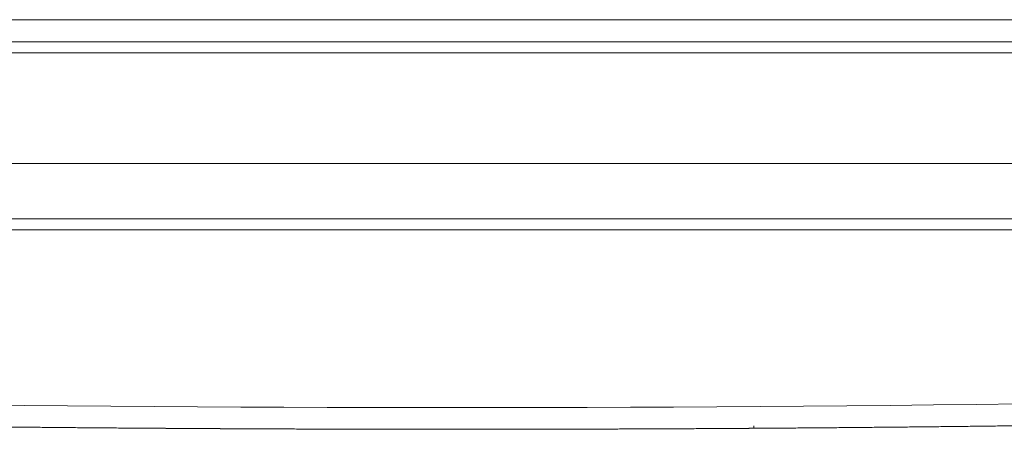
# Model space of a CAD drawing. Units: millimetres. Extents: x -384 to 0, y -225 to 182.
# Drawn here: x -129 to -84, y -225 to -206 of the extents above; entities that cross this region are included whole.
import ezdxf

# ---------------------------------------------------------------- set-up
doc = ezdxf.new("R2010")
doc.units = ezdxf.units.MM
doc.layers.add('Bottom$4', color=7, linetype='Continuous', true_color=0xffffff)
doc.layers.add('Bottom$5', color=7, linetype='Continuous', true_color=0xffffff)

msp = doc.modelspace()

# ---------------------------------------------------------------- linework, layer by layer
at = {"layer": 'Bottom$4', "color": 18, "linetype": 'Continuous', "lineweight": 18}
for p, q in [((-58.695, -206), (-159.305, -206)), ((-159.305, -207.5), (-58.695, -207.5))]:
    msp.add_line(p, q, dxfattribs=at)
at = {"layer": 'Bottom$4', "color": 155, "linetype": 'Continuous', "lineweight": 13}
for p, q in [((-159.305, -207), (-58.695, -207)), ((-54.654, -212.5), (-163.346, -212.5)), ((-163.346, -215.491), (-54.654, -215.491))]:
    msp.add_line(p, q, dxfattribs=at)
at = {"layer": 'Bottom$4', "color": 27, "linetype": 'Continuous', "lineweight": 18}
for p, q in [((-159.305, -207.5), (-58.695, -207.5)), ((-163.346, -215), (-54.654, -215))]:
    msp.add_line(p, q, dxfattribs=at)
at = {"layer": 'Bottom$4', "color": 155, "linetype": 'Continuous', "lineweight": 13}
msp.add_open_spline([(-46.407, -222.537), (-88.121, -223.844), (-129.879, -223.844), (-171.593, -222.537)], degree=3, dxfattribs=at)
at = {"layer": 'Bottom$4', "color": 27, "linetype": 'Continuous', "lineweight": 18}
for points, knots in [([(-171.625, -223.519), (-171.389, -223.527), (-170.917, -223.541), (-170.21, -223.563), (-169.502, -223.585), (-168.795, -223.606), (-168.088, -223.627), (-167.38, -223.648), (-166.673, -223.668), (-165.965, -223.689), (-165.258, -223.709), (-164.55, -223.728), (-163.843, -223.748), (-163.135, -223.767), (-162.428, -223.786), (-161.72, -223.805), (-161.013, -223.824), (-160.305, -223.842), (-159.598, -223.86), (-158.89, -223.878), (-158.183, -223.895), (-157.475, -223.912), (-156.768, -223.93), (-156.06, -223.946), (-155.353, -223.963), (-154.645, -223.979), (-153.938, -223.995), (-153.23, -224.011), (-152.523, -224.026), (-151.815, -224.042), (-151.107, -224.057), (-150.4, -224.072), (-149.692, -224.086), (-148.985, -224.1), (-148.277, -224.114), (-147.569, -224.128), (-146.862, -224.142), (-146.154, -224.155), (-145.447, -224.168), (-144.739, -224.181), (-144.031, -224.193), (-143.324, -224.205), (-142.616, -224.218), (-141.908, -224.229), (-141.201, -224.241), (-140.493, -224.252), (-139.785, -224.263), (-139.078, -224.274), (-138.37, -224.284), (-137.662, -224.295), (-136.955, -224.305), (-136.247, -224.314), (-135.539, -224.324), (-134.832, -224.333), (-134.124, -224.342), (-133.416, -224.351), (-132.709, -224.36), (-132.001, -224.368), (-131.293, -224.376), (-130.586, -224.384), (-129.878, -224.391), (-129.17, -224.398), (-128.463, -224.405), (-127.755, -224.412), (-127.047, -224.419), (-126.339, -224.425), (-125.632, -224.431), (-124.924, -224.437), (-124.216, -224.442), (-123.509, -224.447), (-122.801, -224.452), (-122.093, -224.457), (-121.385, -224.462), (-120.678, -224.466), (-119.97, -224.47), (-119.262, -224.474), (-118.554, -224.477), (-117.847, -224.48), (-117.139, -224.483), (-116.431, -224.486), (-115.724, -224.489), (-115.016, -224.491), (-114.308, -224.493), (-113.6, -224.495), (-112.893, -224.496), (-112.185, -224.498), (-111.477, -224.499), (-110.769, -224.499), (-110.062, -224.5), (-109.354, -224.5), (-108.646, -224.5), (-107.938, -224.5), (-107.231, -224.499), (-106.523, -224.499), (-105.815, -224.498), (-105.107, -224.496), (-104.4, -224.495), (-103.692, -224.493), (-102.984, -224.491), (-102.276, -224.489), (-101.569, -224.486), (-100.861, -224.483), (-100.153, -224.48), (-99.446, -224.477), (-98.738, -224.474), (-98.03, -224.47), (-97.322, -224.466), (-96.615, -224.462), (-95.907, -224.457), (-95.199, -224.452), (-94.491, -224.447), (-93.784, -224.442), (-93.076, -224.437), (-92.368, -224.431), (-91.661, -224.425), (-90.953, -224.419), (-90.245, -224.412), (-89.537, -224.405), (-88.83, -224.398), (-88.122, -224.391), (-87.414, -224.384), (-86.707, -224.376), (-85.999, -224.368), (-85.291, -224.36), (-84.584, -224.351), (-83.876, -224.342), (-83.168, -224.333), (-82.461, -224.324), (-81.753, -224.314), (-81.045, -224.305), (-80.338, -224.295), (-79.63, -224.284), (-78.922, -224.274), (-78.215, -224.263), (-77.507, -224.252), (-76.799, -224.241), (-76.092, -224.229), (-75.384, -224.218), (-74.676, -224.205), (-73.969, -224.193), (-73.261, -224.181), (-72.553, -224.168), (-71.846, -224.155), (-71.138, -224.142), (-70.431, -224.128), (-69.723, -224.114), (-69.015, -224.1), (-68.308, -224.086), (-67.6, -224.072), (-66.893, -224.057), (-66.185, -224.042), (-65.477, -224.026), (-64.77, -224.011), (-64.062, -223.995), (-63.355, -223.979), (-62.647, -223.963), (-61.94, -223.946), (-61.232, -223.93), (-60.525, -223.912), (-59.817, -223.895), (-59.11, -223.878), (-58.402, -223.86), (-57.695, -223.842), (-56.987, -223.824), (-56.28, -223.805), (-55.572, -223.786), (-54.865, -223.767), (-54.157, -223.748), (-53.45, -223.728), (-52.742, -223.709), (-52.035, -223.689), (-51.327, -223.668), (-50.62, -223.648), (-49.912, -223.627), (-49.205, -223.606), (-48.498, -223.585), (-47.79, -223.563), (-47.083, -223.541), (-46.611, -223.527), (-46.375, -223.519)], [0, 0, 0, 0, 0.00565, 0.011299, 0.016949, 0.022599, 0.028249, 0.033898, 0.039548, 0.045198, 0.050847, 0.056497, 0.062147, 0.067797, 0.073446, 0.079096, 0.084746, 0.090395, 0.096045, 0.101695, 0.107345, 0.112994, 0.118644, 0.124294, 0.129944, 0.135593, 0.141243, 0.146893, 0.152542, 0.158192, 0.163842, 0.169492, 0.175141, 0.180791, 0.186441, 0.19209, 0.19774, 0.20339, 0.20904, 0.214689, 0.220339, 0.225989, 0.231638, 0.237288, 0.242938, 0.248588, 0.254237, 0.259887, 0.265537, 0.271186, 0.276836, 0.282486, 0.288136, 0.293785, 0.299435, 0.305085, 0.310734, 0.316384, 0.322034, 0.327684, 0.333333, 0.338983, 0.344633, 0.350282, 0.355932, 0.361582, 0.367232, 0.372881, 0.378531, 0.384181, 0.389831, 0.39548, 0.40113, 0.40678, 0.412429, 0.418079, 0.423729, 0.429379, 0.435028, 0.440678, 0.446328, 0.451977, 0.457627, 0.463277, 0.468927, 0.474576, 0.480226, 0.485876, 0.491525, 0.497175, 0.502825, 0.508475, 0.514124, 0.519774, 0.525424, 0.531073, 0.536723, 0.542373, 0.548023, 0.553672, 0.559322, 0.564972, 0.570621, 0.576271, 0.581921, 0.587571, 0.59322, 0.59887, 0.60452, 0.610169, 0.615819, 0.621469, 0.627119, 0.632768, 0.638418, 0.644068, 0.649718, 0.655367, 0.661017, 0.666667, 0.672316, 0.677966, 0.683616, 0.689266, 0.694915, 0.700565, 0.706215, 0.711864, 0.717514, 0.723164, 0.728814, 0.734463, 0.740113, 0.745763, 0.751412, 0.757062, 0.762712, 0.768362, 0.774011, 0.779661, 0.785311, 0.79096, 0.79661, 0.80226, 0.80791, 0.813559, 0.819209, 0.824859, 0.830508, 0.836158, 0.841808, 0.847458, 0.853107, 0.858757, 0.864407, 0.870056, 0.875706, 0.881356, 0.887006, 0.892655, 0.898305, 0.903955, 0.909605, 0.915254, 0.920904, 0.926554, 0.932203, 0.937853, 0.943503, 0.949153, 0.954802, 0.960452, 0.966102, 0.971751, 0.977401, 0.983051, 0.988701, 0.99435, 1, 1, 1, 1]), ([(-122.399, -224.455), (-122.399, -224.455), (-122.39, -224.455), (-122.354, -224.455), (-122.302, -224.456), (-122.214, -224.456), (-122.148, -224.457), (-122.135, -224.457), (-122.106, -224.457), (-122.091, -224.457), (-122.045, -224.457), (-122.013, -224.458), (-121.909, -224.458), (-121.754, -224.459), (-121.569, -224.461), (-121.419, -224.461), (-121.367, -224.462), (-121.286, -224.462), (-121.259, -224.462), (-121.203, -224.463), (-121.174, -224.463), (-121.03, -224.464), (-120.908, -224.465), (-120.653, -224.466), (-120.387, -224.468), (-120.097, -224.469), (-119.908, -224.47), (-119.87, -224.47), (-119.793, -224.471), (-119.754, -224.471), (-119.637, -224.472), (-119.558, -224.472), (-119.319, -224.473), (-118.993, -224.475), (-118.654, -224.477), (-118.395, -224.478), (-118.308, -224.478), (-118.131, -224.479), (-118.042, -224.48), (-117.775, -224.481), (-117.415, -224.482), (-117.052, -224.484), (-116.87, -224.485)], [0, 0, 0, 0, 0.0625, 0.0625, 0.125, 0.1875, 0.1875, 0.203125, 0.203125, 0.21875, 0.21875, 0.25, 0.25, 0.3125, 0.375, 0.375, 0.40625, 0.40625, 0.421875, 0.421875, 0.4375, 0.4375, 0.5, 0.5, 0.5625, 0.625, 0.625, 0.640625, 0.640625, 0.65625, 0.65625, 0.6875, 0.6875, 0.75, 0.8125, 0.8125, 0.84375, 0.84375, 0.875, 0.875, 0.9375, 1, 1, 1, 1]), ([(-101.13, -224.485), (-100.948, -224.484), (-100.767, -224.483), (-100.408, -224.482), (-100.052, -224.48), (-99.701, -224.478), (-99.484, -224.477), (-99.441, -224.477), (-99.355, -224.477), (-99.312, -224.477), (-99.183, -224.476), (-99.098, -224.475), (-98.847, -224.474), (-98.521, -224.473), (-98.212, -224.471), (-97.987, -224.47), (-97.913, -224.469), (-97.804, -224.469), (-97.767, -224.468), (-97.696, -224.468), (-97.66, -224.468), (-97.484, -224.467), (-97.35, -224.466), (-97.095, -224.465), (-96.853, -224.463), (-96.637, -224.462), (-96.511, -224.461), (-96.486, -224.461), (-96.437, -224.461), (-96.413, -224.46), (-96.343, -224.46), (-96.298, -224.46), (-96.17, -224.459), (-96.016, -224.458), (-95.894, -224.457), (-95.815, -224.457), (-95.791, -224.456), (-95.746, -224.456), (-95.726, -224.456), (-95.673, -224.456), (-95.619, -224.455), (-95.601, -224.455), (-95.601, -224.455)], [0, 0, 0, 0, 0.062503, 0.062503, 0.125007, 0.18751, 0.18751, 0.203136, 0.203136, 0.218762, 0.218762, 0.250014, 0.250014, 0.312517, 0.37502, 0.37502, 0.406272, 0.406272, 0.421898, 0.421898, 0.437524, 0.437524, 0.500027, 0.500027, 0.562531, 0.625034, 0.625034, 0.64066, 0.64066, 0.656286, 0.656286, 0.687537, 0.687537, 0.750041, 0.812544, 0.812544, 0.843796, 0.843796, 0.875048, 0.875048, 0.937551, 1, 1, 1, 1])]:
    msp.add_open_spline(points, degree=3, knots=knots, dxfattribs=at)
msp.add_open_spline([(-95.601, -224.455), (-95.591, -224.341)], degree=1, dxfattribs=at)
at = {"layer": 'Bottom$5', "color": 18, "linetype": 'Continuous', "lineweight": 18}
for p, q in [((-58.695, -206), (-159.305, -206)), ((-159.305, -207.5), (-58.695, -207.5))]:
    msp.add_line(p, q, dxfattribs=at)
at = {"layer": 'Bottom$5', "color": 155, "linetype": 'Continuous', "lineweight": 13}
for p, q in [((-159.305, -207), (-58.695, -207)), ((-54.654, -212.5), (-163.346, -212.5)), ((-163.346, -215.491), (-54.654, -215.491))]:
    msp.add_line(p, q, dxfattribs=at)
at = {"layer": 'Bottom$5', "color": 27, "linetype": 'Continuous', "lineweight": 18}
for p, q in [((-159.305, -207.5), (-58.695, -207.5)), ((-163.346, -215), (-54.654, -215))]:
    msp.add_line(p, q, dxfattribs=at)
at = {"layer": 'Bottom$5', "color": 155, "linetype": 'Continuous', "lineweight": 13}
msp.add_open_spline([(-46.407, -222.537), (-88.121, -223.844), (-129.879, -223.844), (-171.593, -222.537)], degree=3, dxfattribs=at)
at = {"layer": 'Bottom$5', "color": 27, "linetype": 'Continuous', "lineweight": 18}
for points, knots in [([(-171.625, -223.519), (-171.389, -223.527), (-170.917, -223.541), (-170.21, -223.563), (-169.502, -223.585), (-168.795, -223.606), (-168.088, -223.627), (-167.38, -223.648), (-166.673, -223.668), (-165.965, -223.689), (-165.258, -223.709), (-164.55, -223.728), (-163.843, -223.748), (-163.135, -223.767), (-162.428, -223.786), (-161.72, -223.805), (-161.013, -223.824), (-160.305, -223.842), (-159.598, -223.86), (-158.89, -223.878), (-158.183, -223.895), (-157.475, -223.912), (-156.768, -223.93), (-156.06, -223.946), (-155.353, -223.963), (-154.645, -223.979), (-153.938, -223.995), (-153.23, -224.011), (-152.523, -224.026), (-151.815, -224.042), (-151.107, -224.057), (-150.4, -224.072), (-149.692, -224.086), (-148.985, -224.1), (-148.277, -224.114), (-147.569, -224.128), (-146.862, -224.142), (-146.154, -224.155), (-145.447, -224.168), (-144.739, -224.181), (-144.031, -224.193), (-143.324, -224.205), (-142.616, -224.218), (-141.908, -224.229), (-141.201, -224.241), (-140.493, -224.252), (-139.785, -224.263), (-139.078, -224.274), (-138.37, -224.284), (-137.662, -224.295), (-136.955, -224.305), (-136.247, -224.314), (-135.539, -224.324), (-134.832, -224.333), (-134.124, -224.342), (-133.416, -224.351), (-132.709, -224.36), (-132.001, -224.368), (-131.293, -224.376), (-130.586, -224.384), (-129.878, -224.391), (-129.17, -224.398), (-128.463, -224.405), (-127.755, -224.412), (-127.047, -224.419), (-126.339, -224.425), (-125.632, -224.431), (-124.924, -224.437), (-124.216, -224.442), (-123.509, -224.447), (-122.801, -224.452), (-122.093, -224.457), (-121.385, -224.462), (-120.678, -224.466), (-119.97, -224.47), (-119.262, -224.474), (-118.554, -224.477), (-117.847, -224.48), (-117.139, -224.483), (-116.431, -224.486), (-115.724, -224.489), (-115.016, -224.491), (-114.308, -224.493), (-113.6, -224.495), (-112.893, -224.496), (-112.185, -224.498), (-111.477, -224.499), (-110.769, -224.499), (-110.062, -224.5), (-109.354, -224.5), (-108.646, -224.5), (-107.938, -224.5), (-107.231, -224.499), (-106.523, -224.499), (-105.815, -224.498), (-105.107, -224.496), (-104.4, -224.495), (-103.692, -224.493), (-102.984, -224.491), (-102.276, -224.489), (-101.569, -224.486), (-100.861, -224.483), (-100.153, -224.48), (-99.446, -224.477), (-98.738, -224.474), (-98.03, -224.47), (-97.322, -224.466), (-96.615, -224.462), (-95.907, -224.457), (-95.199, -224.452), (-94.491, -224.447), (-93.784, -224.442), (-93.076, -224.437), (-92.368, -224.431), (-91.661, -224.425), (-90.953, -224.419), (-90.245, -224.412), (-89.537, -224.405), (-88.83, -224.398), (-88.122, -224.391), (-87.414, -224.384), (-86.707, -224.376), (-85.999, -224.368), (-85.291, -224.36), (-84.584, -224.351), (-83.876, -224.342), (-83.168, -224.333), (-82.461, -224.324), (-81.753, -224.314), (-81.045, -224.305), (-80.338, -224.295), (-79.63, -224.284), (-78.922, -224.274), (-78.215, -224.263), (-77.507, -224.252), (-76.799, -224.241), (-76.092, -224.229), (-75.384, -224.218), (-74.676, -224.205), (-73.969, -224.193), (-73.261, -224.181), (-72.553, -224.168), (-71.846, -224.155), (-71.138, -224.142), (-70.431, -224.128), (-69.723, -224.114), (-69.015, -224.1), (-68.308, -224.086), (-67.6, -224.072), (-66.893, -224.057), (-66.185, -224.042), (-65.477, -224.026), (-64.77, -224.011), (-64.062, -223.995), (-63.355, -223.979), (-62.647, -223.963), (-61.94, -223.946), (-61.232, -223.93), (-60.525, -223.912), (-59.817, -223.895), (-59.11, -223.878), (-58.402, -223.86), (-57.695, -223.842), (-56.987, -223.824), (-56.28, -223.805), (-55.572, -223.786), (-54.865, -223.767), (-54.157, -223.748), (-53.45, -223.728), (-52.742, -223.709), (-52.035, -223.689), (-51.327, -223.668), (-50.62, -223.648), (-49.912, -223.627), (-49.205, -223.606), (-48.498, -223.585), (-47.79, -223.563), (-47.083, -223.541), (-46.611, -223.527), (-46.375, -223.519)], [0, 0, 0, 0, 0.00565, 0.011299, 0.016949, 0.022599, 0.028249, 0.033898, 0.039548, 0.045198, 0.050847, 0.056497, 0.062147, 0.067797, 0.073446, 0.079096, 0.084746, 0.090395, 0.096045, 0.101695, 0.107345, 0.112994, 0.118644, 0.124294, 0.129944, 0.135593, 0.141243, 0.146893, 0.152542, 0.158192, 0.163842, 0.169492, 0.175141, 0.180791, 0.186441, 0.19209, 0.19774, 0.20339, 0.20904, 0.214689, 0.220339, 0.225989, 0.231638, 0.237288, 0.242938, 0.248588, 0.254237, 0.259887, 0.265537, 0.271186, 0.276836, 0.282486, 0.288136, 0.293785, 0.299435, 0.305085, 0.310734, 0.316384, 0.322034, 0.327684, 0.333333, 0.338983, 0.344633, 0.350282, 0.355932, 0.361582, 0.367232, 0.372881, 0.378531, 0.384181, 0.389831, 0.39548, 0.40113, 0.40678, 0.412429, 0.418079, 0.423729, 0.429379, 0.435028, 0.440678, 0.446328, 0.451977, 0.457627, 0.463277, 0.468927, 0.474576, 0.480226, 0.485876, 0.491525, 0.497175, 0.502825, 0.508475, 0.514124, 0.519774, 0.525424, 0.531073, 0.536723, 0.542373, 0.548023, 0.553672, 0.559322, 0.564972, 0.570621, 0.576271, 0.581921, 0.587571, 0.59322, 0.59887, 0.60452, 0.610169, 0.615819, 0.621469, 0.627119, 0.632768, 0.638418, 0.644068, 0.649718, 0.655367, 0.661017, 0.666667, 0.672316, 0.677966, 0.683616, 0.689266, 0.694915, 0.700565, 0.706215, 0.711864, 0.717514, 0.723164, 0.728814, 0.734463, 0.740113, 0.745763, 0.751412, 0.757062, 0.762712, 0.768362, 0.774011, 0.779661, 0.785311, 0.79096, 0.79661, 0.80226, 0.80791, 0.813559, 0.819209, 0.824859, 0.830508, 0.836158, 0.841808, 0.847458, 0.853107, 0.858757, 0.864407, 0.870056, 0.875706, 0.881356, 0.887006, 0.892655, 0.898305, 0.903955, 0.909605, 0.915254, 0.920904, 0.926554, 0.932203, 0.937853, 0.943503, 0.949153, 0.954802, 0.960452, 0.966102, 0.971751, 0.977401, 0.983051, 0.988701, 0.99435, 1, 1, 1, 1]), ([(-122.399, -224.455), (-122.399, -224.455), (-122.39, -224.455), (-122.354, -224.455), (-122.302, -224.456), (-122.214, -224.456), (-122.148, -224.457), (-122.135, -224.457), (-122.106, -224.457), (-122.091, -224.457), (-122.045, -224.457), (-122.013, -224.458), (-121.909, -224.458), (-121.754, -224.459), (-121.569, -224.461), (-121.419, -224.461), (-121.367, -224.462), (-121.286, -224.462), (-121.259, -224.462), (-121.203, -224.463), (-121.174, -224.463), (-121.03, -224.464), (-120.908, -224.465), (-120.653, -224.466), (-120.387, -224.468), (-120.097, -224.469), (-119.908, -224.47), (-119.87, -224.47), (-119.793, -224.471), (-119.754, -224.471), (-119.637, -224.472), (-119.558, -224.472), (-119.319, -224.473), (-118.993, -224.475), (-118.654, -224.477), (-118.395, -224.478), (-118.308, -224.478), (-118.131, -224.479), (-118.042, -224.48), (-117.775, -224.481), (-117.415, -224.482), (-117.052, -224.484), (-116.87, -224.485)], [0, 0, 0, 0, 0.0625, 0.0625, 0.125, 0.1875, 0.1875, 0.203125, 0.203125, 0.21875, 0.21875, 0.25, 0.25, 0.3125, 0.375, 0.375, 0.40625, 0.40625, 0.421875, 0.421875, 0.4375, 0.4375, 0.5, 0.5, 0.5625, 0.625, 0.625, 0.640625, 0.640625, 0.65625, 0.65625, 0.6875, 0.6875, 0.75, 0.8125, 0.8125, 0.84375, 0.84375, 0.875, 0.875, 0.9375, 1, 1, 1, 1]), ([(-101.13, -224.485), (-100.948, -224.484), (-100.767, -224.483), (-100.408, -224.482), (-100.052, -224.48), (-99.701, -224.478), (-99.484, -224.477), (-99.441, -224.477), (-99.355, -224.477), (-99.312, -224.477), (-99.183, -224.476), (-99.098, -224.475), (-98.847, -224.474), (-98.521, -224.473), (-98.212, -224.471), (-97.987, -224.47), (-97.913, -224.469), (-97.804, -224.469), (-97.767, -224.468), (-97.696, -224.468), (-97.66, -224.468), (-97.484, -224.467), (-97.35, -224.466), (-97.095, -224.465), (-96.853, -224.463), (-96.637, -224.462), (-96.511, -224.461), (-96.486, -224.461), (-96.437, -224.461), (-96.413, -224.46), (-96.343, -224.46), (-96.298, -224.46), (-96.17, -224.459), (-96.016, -224.458), (-95.894, -224.457), (-95.815, -224.457), (-95.791, -224.456), (-95.746, -224.456), (-95.726, -224.456), (-95.673, -224.456), (-95.619, -224.455), (-95.601, -224.455), (-95.601, -224.455)], [0, 0, 0, 0, 0.062503, 0.062503, 0.125007, 0.18751, 0.18751, 0.203136, 0.203136, 0.218762, 0.218762, 0.250014, 0.250014, 0.312517, 0.37502, 0.37502, 0.406272, 0.406272, 0.421898, 0.421898, 0.437524, 0.437524, 0.500027, 0.500027, 0.562531, 0.625034, 0.625034, 0.64066, 0.64066, 0.656286, 0.656286, 0.687537, 0.687537, 0.750041, 0.812544, 0.812544, 0.843796, 0.843796, 0.875048, 0.875048, 0.937551, 1, 1, 1, 1])]:
    msp.add_open_spline(points, degree=3, knots=knots, dxfattribs=at)
msp.add_open_spline([(-95.601, -224.455), (-95.591, -224.341)], degree=1, dxfattribs=at)

doc.saveas('drawing.dxf')
